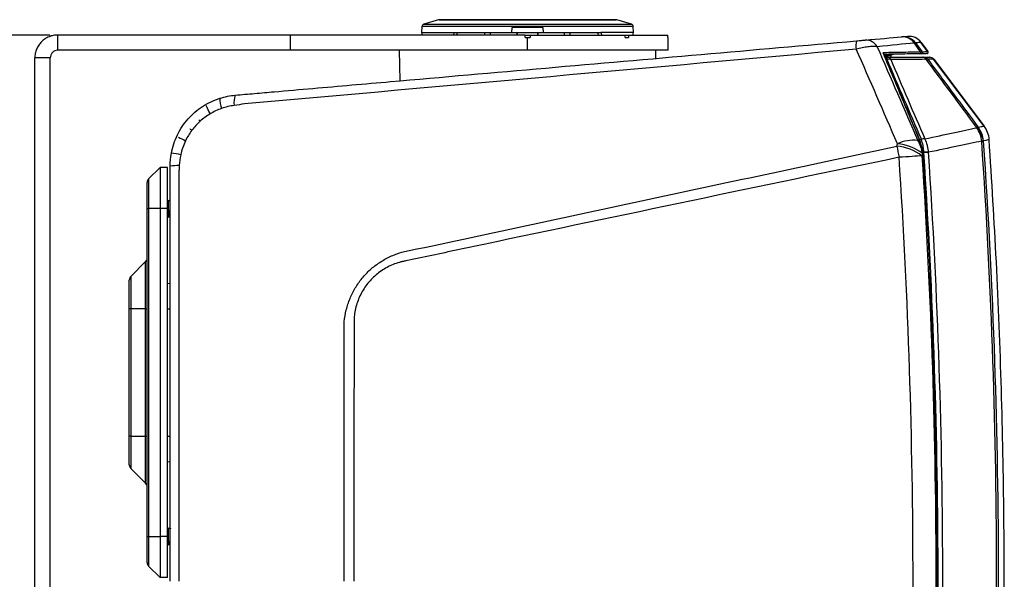
# Model space of a CAD drawing. Units: inches. Extents: x 0 to 241, y 0 to 51.
# Drawn here: x 42 to 50, y 28 to 33 of the extents above; entities that cross this region are included whole.
import ezdxf

# ---------------------------------------------------------------- set-up
doc = ezdxf.new("R2010")
doc.units = ezdxf.units.IN
doc.header["$MEASUREMENT"] = 0
doc.header["$PDSIZE"] = -1
doc.styles.add('Arial', font='ARIALUNI.TTF')
doc.dimstyles.new('Atlas', dxfattribs={"dimtxt": 0.5, "dimasz": 0.5, "dimexe": 0, "dimexo": 0.0625, "dimgap": 0.25, "dimtad": 0, "dimtih": 1, "dimtoh": 1, "dimrnd": 1e-09, "dimzin": 12, "dimdsep": 46, "dimtxsty": 'Arial', "dimcen": 0.09, "dimadec": 0, "dimazin": 3, "dimtfac": 1, "dimtofl": 0, "dimtmove": 0, "dimatfit": 3, "dimfxl": 1, "dimfrac": 1, "dimtolj": 1, "dimtzin": 12, "dimarcsym": 0})

# ---------------------------------------------------------------- blocks, each defined once
blk = doc.blocks.new('_D_3')
at = {"color": 0, "lineweight": -2, "ltscale": 4, "transparency": 16777216}
for p, q in [((42.5258, 32.5444), (39.8915, 32.5444)), ((39.8915, 32.0444), (39.8915, 28.9026)), ((39.8915, 24.6192), (39.8915, 27.761)), ((42.5258, 24.1192), (39.8915, 24.1192))]:
    blk.add_line(p, q, dxfattribs=at)
at = {"color": 0, "ltscale": 4, "transparency": 16777216}
for points in [[(39.8082, 32.0444), (39.9748, 32.0444), (39.8915, 32.5444)], [(39.8082, 24.6192), (39.9748, 24.6192), (39.8915, 24.1192)]]:
    blk.add_solid(points, dxfattribs=at)
at = {"layer": 'Defpoints', "color": 0, "ltscale": 4, "transparency": 16777216}
for p in [(42.5883, 32.5444), (39.8915, 24.1192), (42.5883, 24.1192)]:
    blk.add_point(p, dxfattribs=at)
at = {"color": 0, "ltscale": 4, "transparency": 16777216, "insert": (39.8915, 28.6526), "char_height": 0.5, "attachment_point": 2, "style": 'Arial'}
blk.add_mtext('\\A1;8.43" [214]', dxfattribs=at)

msp = doc.modelspace()

# ---------------------------------------------------------------- linework, layer by layer
at = {"linetype": 'Continuous', "lineweight": 25, "ltscale": 4}
for p, q in [((45.5223, 32.6617), (45.4097, 32.6272)), ((46.8984, 32.6617), (45.5223, 32.6617)), ((45.5281, 32.6625), (46.8927, 32.6625)), ((47.011, 32.6272), (46.8984, 32.6617)), ((45.3958, 32.6094), (45.3935, 32.5641)), ((47.0249, 32.6094), (45.3958, 32.6094)), ((45.4097, 32.6272), (47.011, 32.6272)), ((46.0895, 32.5641), (46.0923, 32.6035)), ((46.3285, 32.6035), (46.0923, 32.6035)), ((46.3285, 32.6035), (46.3313, 32.5641)), ((47.0273, 32.5641), (47.0249, 32.6094)), ((42.5883, 32.4263), (42.5883, 32.5444)), ((44.3797, 32.5444), (42.5883, 32.5444)), ((44.3797, 32.5444), (44.3797, 32.4263)), ((46.1907, 32.5444), (44.3797, 32.5444)), ((45.3935, 32.5641), (45.398, 32.5444)), ((45.3935, 32.5641), (45.6468, 32.5641)), ((45.6468, 32.5641), (46.0895, 32.5641)), ((45.8819, 32.5444), (45.8817, 32.5641)), ((45.9255, 32.5444), (45.9255, 32.5641)), ((46.0895, 32.5641), (46.3313, 32.5641)), ((46.1308, 32.5444), (46.1304, 32.5641)), ((46.1304, 32.5641), (46.1311, 32.5444)), ((46.1907, 32.5247), (46.1907, 32.5444)), ((46.1907, 32.5444), (46.2301, 32.5444)), ((46.1907, 32.5247), (46.2104, 32.5247)), ((46.2104, 32.4263), (46.2104, 32.5247)), ((46.2104, 32.5247), (46.2301, 32.5247)), ((46.2301, 32.5444), (46.2301, 32.5247)), ((46.2301, 32.5444), (46.9619, 32.5444)), ((46.2897, 32.5444), (46.2904, 32.5641)), ((46.2904, 32.5641), (46.29, 32.5444)), ((46.3313, 32.5641), (46.774, 32.5641)), ((46.4953, 32.5444), (46.4953, 32.5641)), ((46.5389, 32.5444), (46.5391, 32.5641)), ((47.0273, 32.5641), (46.774, 32.5641)), ((46.9619, 32.5247), (46.9619, 32.5444)), ((46.9619, 32.5444), (46.9897, 32.5444)), ((46.9619, 32.5247), (46.976, 32.5247)), ((46.976, 32.5247), (46.9897, 32.5247)), ((46.9897, 32.5444), (46.9897, 32.5247)), ((46.9897, 32.5444), (47.2929, 32.5444)), ((47.0228, 32.5444), (47.0273, 32.5641)), ((47.2929, 32.5247), (47.2929, 32.5444)), ((47.2929, 32.5247), (47.2931, 32.5247)), ((47.2931, 32.4263), (47.2931, 32.5247)), ((44.3797, 32.4263), (42.5883, 32.4263)), ((46.2104, 32.4263), (44.3797, 32.4263)), ((45.2205, 32.4263), (45.2246, 32.1913)), ((47.2931, 32.4263), (46.2104, 32.4263)), ((47.1992, 32.364), (47.2003, 32.4263)), ((49.2969, 32.4159), (49.2428, 32.4876)), ((49.2438, 32.4872), (49.2972, 32.4164)), ((42.5293, 32.3672), (42.4112, 32.3672)), ((42.4112, 24.2964), (42.4112, 32.3672)), ((42.5293, 24.2964), (42.5293, 32.3672)), ((48.9562, 32.3989), (48.9563, 32.3987)), ((48.9669, 32.3728), (48.9824, 32.3728)), ((48.9824, 32.3543), (48.9747, 32.3543)), ((48.9824, 32.3543), (48.9824, 32.3728)), ((49.0134, 32.3728), (49.0126, 32.3788)), ((49.729, 31.8429), (49.3409, 32.3576)), ((49.3419, 32.3571), (49.7301, 31.8425)), ((49.7277, 31.842), (49.7301, 31.8425)), ((49.7301, 31.8425), (49.7285, 31.8421)), ((49.7292, 31.8427), (49.729, 31.8429)), ((49.2319, 31.7398), (49.2469, 31.7398)), ((49.2359, 31.7294), (49.235, 31.7322)), ((49.2659, 31.6394), (49.26, 31.6394)), ((43.3768, 31.523), (43.2888, 31.4351)), ((43.3768, 31.523), (43.3768, 31.207)), ((43.4348, 31.522), (43.3768, 31.523)), ((43.4348, 31.207), (43.4348, 31.522)), ((43.2888, 31.4351), (43.2888, 31.207)), ((43.2773, 31.207), (43.2773, 31.4073)), ((43.2773, 31.207), (43.2888, 31.207)), ((43.2773, 28.6767), (43.2773, 31.207)), ((43.3768, 31.207), (43.2888, 31.207)), ((43.2888, 31.207), (43.2888, 28.6767)), ((43.4348, 31.207), (43.3768, 31.207)), ((43.3768, 31.207), (43.3768, 28.6767)), ((43.4398, 31.2676), (43.4348, 31.2676)), ((43.4348, 28.6767), (43.4348, 31.207)), ((43.4398, 31.216), (43.4395, 31.216)), ((43.4395, 31.216), (43.4395, 31.1582)), ((43.4545, 31.2637), (43.4398, 31.2676)), ((43.4398, 31.2676), (43.4398, 31.216)), ((43.44, 31.2166), (43.44, 31.1582)), ((43.4383, 31.1637), (43.4348, 31.1637)), ((43.4348, 31.1437), (43.4388, 31.1437)), ((43.438, 31.1465), (43.4384, 31.1442)), ((43.438, 31.1465), (43.4395, 31.1412)), ((43.438, 31.1443), (43.4395, 31.1388)), ((43.4382, 31.1615), (43.4395, 31.1582)), ((43.4393, 31.1392), (43.4395, 31.1385)), ((43.4395, 31.1582), (43.44, 31.1582)), ((43.4395, 31.1582), (43.4395, 31.1412)), ((43.4395, 31.1412), (43.44, 31.1412)), ((43.44, 31.1582), (43.44, 31.1412)), ((43.44, 31.1412), (43.4416, 31.147)), ((43.4412, 31.1441), (43.4467, 31.1456)), ((43.4545, 31.1664), (43.4414, 31.164)), ((43.4463, 31.1455), (43.4545, 31.147)), ((43.2658, 30.7965), (43.1511, 30.6818)), ((43.2658, 30.434), (43.2658, 30.7965)), ((43.1511, 30.6818), (43.1511, 30.434)), ((43.1395, 30.434), (43.1395, 30.6539)), ((43.4348, 30.6288), (43.4545, 30.6298)), ((43.1511, 30.434), (43.1395, 30.434)), ((43.1395, 29.4498), (43.1395, 30.434)), ((43.2658, 30.434), (43.1511, 30.434)), ((43.1511, 30.434), (43.1511, 29.4498)), ((43.2658, 30.434), (43.2773, 30.434)), ((43.2658, 29.4498), (43.2658, 30.434)), ((43.4348, 30.434), (43.4545, 30.434)), ((43.1511, 29.4498), (43.1395, 29.4498)), ((43.1395, 29.2298), (43.1395, 29.4498)), ((43.1511, 29.4498), (43.2658, 29.4498)), ((43.1511, 29.4498), (43.1511, 29.202)), ((43.2658, 29.4498), (43.2773, 29.4498)), ((43.2658, 29.0873), (43.2658, 29.4498)), ((43.4348, 29.4498), (43.4545, 29.4498)), ((43.4348, 29.255), (43.4545, 29.2539)), ((43.1511, 29.202), (43.2658, 29.0873)), ((43.4398, 28.7401), (43.4348, 28.7401)), ((43.4567, 28.7355), (43.4398, 28.7401)), ((43.4398, 28.7401), (43.4398, 28.665)), ((43.2773, 28.6767), (43.2888, 28.6767)), ((43.2773, 28.4765), (43.2773, 28.6767)), ((43.2888, 28.6767), (43.3768, 28.6767)), ((43.2888, 28.6767), (43.2888, 28.4487)), ((43.4348, 28.6767), (43.3768, 28.6767)), ((43.3768, 28.6767), (43.3768, 28.3608)), ((43.4348, 28.3618), (43.4348, 28.6767)), ((43.4383, 28.6222), (43.4348, 28.6222)), ((43.4382, 28.621), (43.4395, 28.6166)), ((43.4398, 28.665), (43.4395, 28.665)), ((43.4395, 28.665), (43.4395, 28.6166)), ((43.44, 28.6657), (43.44, 28.6166)), ((43.4412, 28.6165), (43.4556, 28.6204)), ((43.4545, 28.6258), (43.4414, 28.6226)), ((43.4348, 28.6161), (43.4399, 28.6161)), ((43.4379, 28.6166), (43.4395, 28.6106)), ((43.438, 28.6162), (43.4395, 28.6106)), ((43.4395, 28.6166), (43.44, 28.6166)), ((43.4395, 28.6166), (43.4395, 28.6106)), ((43.4395, 28.6106), (43.44, 28.6106)), ((43.4395, 28.6106), (43.44, 28.6106)), ((43.44, 28.6106), (43.4417, 28.617)), ((43.44, 28.6106), (43.4416, 28.6167)), ((43.44, 28.6166), (43.44, 28.6106)), ((43.2888, 28.4487), (43.3768, 28.3608)), ((43.4348, 28.3618), (43.3768, 28.3608))]:
    msp.add_line(p, q, dxfattribs=at)
at = {"linetype": 'Continuous', "lineweight": 25, "ltscale": 4, "flags": 128}
for points in [[(49.2405, 32.4153), (49.1981, 32.4726), (49.191, 32.4821)], [(49.2025, 32.4833), (49.2095, 32.4738), (49.2527, 32.4156)], [(48.954, 32.4007), (48.9555, 32.3999), (48.9562, 32.3989)], [(49.2506, 31.6127), (49.2353, 31.6117), (49.2173, 31.6105), (49.1971, 31.6092), (49.1749, 31.6077), (49.1512, 31.6061), (49.1263, 31.6045), (49.1007, 31.6028), (49.0749, 31.6011)], [(49.2994, 31.6421), (49.2965, 31.6419), (49.2931, 31.6416), (49.2893, 31.6413), (49.2851, 31.641), (49.2806, 31.6406), (49.2758, 31.6402), (49.2709, 31.6398), (49.2659, 31.6394)], [(49.2996, 31.6397), (49.2967, 31.6395), (49.2933, 31.6393), (49.2895, 31.639), (49.2853, 31.6387), (49.2808, 31.6384), (49.276, 31.6381), (49.2711, 31.6378), (49.2661, 31.6375)], [(43.5212, 31.4728), (43.5212, 31.4728), (43.5213, 31.2366), (43.5213, 30.2917), (43.5214, 28.3332)]]:
    msp.add_lwpolyline(points, dxfattribs=at)
at = {"linetype": 'Continuous', "lineweight": 25, "ltscale": 16}
for centre, radius, start, end in [((45.5281, 32.6428), 0.0197, 90, 107), ((46.8927, 32.6428), 0.0197, 73, 90), ((45.4155, 32.6084), 0.0197, 107, 177), ((47.0053, 32.6084), 0.0197, 3, 73), ((48.9048, 32.4601), 0.1628, 166.02009, 188.88868), ((48.8179, 32.4046), 0.1007, 29.32699, 93.14777), ((49.1011, 32.4217), 0.1084, 33.91932, 94.20239), ((49.108, 32.4127), 0.1179, 36.77585, 94.98598), ((49.1495, 32.4161), 0.1181, 37.02878, 95), ((49.2325, 32.4095), 0.00989, 275.03228, 36.10295), ((49.2448, 32.4097), 0.00984, 271.07942, 36.82102), ((49.2894, 32.4105), 0.00984, 271, 37.02878), ((48.9472, 32.4045), 0.0111, 325.22324, 30.43453), ((48.9814, 32.3402), 0.0327, 28.7114, 88.36214), ((48.9988, 32.3091), 0.0481, 76.44059, 109.99925), ((49.2543, 32.3374), 0.0354, 33.16688, 89.2544), ((49.2647, 32.3335), 0.0393, 36.76429, 89.98696), ((49.3105, 32.3334), 0.0394, 37.02878, 90), ((44.0065, 32.0426), 0.1685, 175.17181, 202.70689), ((44.0872, 32.0279), 0.1408, 158.13644, 190.88), ((44.0974, 32.1301), 0.3876, 198.90928, 210.09332), ((44.716, 32.7533), 1.351, 219.6483, 220.30418), ((44.7809, 33.3231), 1.9065, 231.92969, 232.55913), ((49.5034, 31.708), 0.2091, 4.84032, 35.61644), ((49.5572, 31.7087), 0.1678, 6.09235, 46.20003), ((49.6813, 31.8153), 0.0178, 77.40004, 116.31819), ((49.5572, 31.7102), 0.1678, 6.08561, 46.17231), ((49.5274, 31.7146), 0.1971, 3.91388, 36.82812), ((49.573, 31.724), 0.1969, 3.90226, 37.02878), ((44.5424, 33.7963), 2.2828, 243.34958, 244.87935), ((49.186, 31.4373), 0.2958, 83.58128, 114.78172), ((49.2322, 31.7309), 0.00317, 25.62878, 84.49503), ((49.2643, 31.6915), 0.052, 80.4275, 109.88021), ((49.2644, 31.6906), 0.0521, 80.05114, 109.54055), ((52.4169, 32.2985), 3.414, 190.29975, 191.78706), ((49.0216, 31.3116), 0.3782, 52.74563, 84.49898), ((49.0263, 31.3305), 0.377, 52.67654, 84.55804), ((49.0259, 31.6059), 0.2302, 6.07672, 32.95623), ((49.2401, 31.7013), 0.00359, 12.3502, 72.70598), ((49.2494, 31.6859), 0.00961, 109.84039, 118.68929), ((47.73, 60.8531), 29.1948, 273.89207, 273.91633), ((43.3101, 30.4843), 1.159, 78.77037, 82.38223), ((43.5117, 31.2003), 0.337, 87.78819, 99.76686), ((43.3167, 31.4073), 0.0394, 135, 180), ((43.2379, 30.8243), 0.0394, 315, 0), ((43.1789, 30.6539), 0.0394, 135, 180), ((43.1789, 29.2298), 0.0394, 180, 225), ((43.2379, 29.0594), 0.0394, 0, 45), ((43.3167, 28.4765), 0.0394, 180, 225)]:
    msp.add_arc(centre, radius, start, end, dxfattribs=at)
for centre, major_axis, ratio, start_param, end_param in [((46.3505, 32.7425), (0.7823, 0.7971), 0.406164, 2.159537, 2.18305), ((46.1618, 32.4757), (0.7241, 0.7261), 0.413088, 1.848785, 1.873979), ((46.259, 32.4757), (-0.7241, 0.7261), 0.413088, 4.409206, 4.4344), ((46.0703, 32.7425), (-0.7823, 0.7971), 0.406164, 4.100135, 4.123649)]:
    msp.add_ellipse(centre, major_axis=major_axis, ratio=ratio, start_param=start_param, end_param=end_param, dxfattribs=at)
at = {"linetype": 'Continuous', "lineweight": 25, "ltscale": 4}
for points in [[(42.5883, 32.5444), (42.5767, 32.5437), (42.5536, 32.5424), (42.5201, 32.5319), (42.4893, 32.5155), (42.4623, 32.4933), (42.4401, 32.4663), (42.4237, 32.4355), (42.4132, 32.402), (42.4118, 32.3788), (42.4112, 32.3672)], [(48.8124, 32.5052), (48.9201, 32.5146), (49.014, 32.5228), (49.0932, 32.5297)], [(42.5883, 32.4263), (42.5806, 32.4254), (42.5651, 32.4236), (42.5456, 32.41), (42.5319, 32.3905), (42.5302, 32.375), (42.5293, 32.3672)], [(48.744, 32.435), (47.1721, 32.2929), (45.6, 32.1526), (44.0278, 32.0129)], [(49.062, 31.7058), (48.957, 31.9493), (48.8514, 32.1925), (48.744, 32.435)], [(49.191, 32.4821), (49.1105, 32.4744), (49.0152, 32.4649), (48.9057, 32.4539)], [(48.9057, 32.4539), (49.0102, 32.2139), (49.1145, 31.9727), (49.2191, 31.7312)], [(49.2025, 32.4833), (49.201, 32.4839), (49.1972, 32.4835), (49.191, 32.4821)], [(49.2405, 32.4153), (49.2475, 32.4155), (49.2516, 32.4156), (49.2527, 32.4156)], [(48.9824, 32.3728), (49.0854, 32.3728), (49.1766, 32.3728), (49.2547, 32.3728)], [(49.2839, 32.3568), (49.2053, 32.3565), (49.1137, 32.3562), (49.0101, 32.3558)], [(49.245, 32.3998), (49.244, 32.3998), (49.2401, 32.3998), (49.2334, 32.3996)], [(49.2895, 32.4006), (49.2895, 32.4006), (49.2746, 32.4004), (49.245, 32.3998)], [(49.2547, 32.3728), (49.2605, 32.3728), (49.2638, 32.3728), (49.2647, 32.3728)], [(49.2647, 32.3728), (49.2951, 32.3728), (49.3105, 32.3728), (49.3105, 32.3728)], [(49.2961, 32.357), (49.2949, 32.3572), (49.2908, 32.3572), (49.2839, 32.3568)], [(43.8385, 32.0568), (43.877, 32.069), (43.9164, 32.0768), (43.9565, 32.0803)], [(43.851, 31.9775), (43.82, 31.9666), (43.7903, 31.9527), (43.762, 31.9358)], [(43.949, 32.0013), (43.9155, 31.9967), (43.8829, 31.9888), (43.851, 31.9775)], [(44.0278, 32.0129), (44.0015, 32.0088), (43.9752, 32.005), (43.949, 32.0013)], [(43.762, 31.9358), (43.7348, 31.9195), (43.7094, 31.9007), (43.6858, 31.8794)], [(43.6219, 31.8094), (43.6031, 31.7843), (43.5869, 31.7576), (43.5733, 31.7294)], [(43.6858, 31.8794), (43.6622, 31.8582), (43.6409, 31.8348), (43.6219, 31.8094)], [(49.6733, 31.8298), (49.6734, 31.8303), (49.6734, 31.8308), (49.6734, 31.8313)], [(49.2191, 31.7312), (49.2236, 31.7322), (49.228, 31.7331), (49.2325, 31.7341)], [(49.2412, 31.7048), (49.2394, 31.7148), (49.2366, 31.7246), (49.2325, 31.7341)], [(49.2469, 31.7398), (49.2468, 31.74), (49.2467, 31.7402), (49.2466, 31.7404)], [(49.273, 31.7428), (49.2731, 31.7425), (49.2732, 31.7423), (49.2734, 31.742)], [(49.7694, 31.7373), (49.7694, 31.7373), (49.7543, 31.7342), (49.7241, 31.728)], [(43.5733, 31.7294), (43.5566, 31.6948), (43.5441, 31.6587), (43.5358, 31.6211)], [(49.0579, 31.6881), (49.0593, 31.694), (49.0606, 31.6999), (49.062, 31.7058)], [(49.2448, 31.6943), (49.2431, 31.6978), (49.2417, 31.7014), (49.2412, 31.7048)], [(49.2613, 31.6317), (49.2598, 31.6536), (49.2543, 31.6745), (49.2448, 31.6943)], [(49.7241, 31.728), (49.7241, 31.7275), (49.724, 31.727), (49.724, 31.7265)], [(43.4545, 31.5324), (43.4545, 31.5663), (43.4576, 31.5998), (43.4638, 31.6331)], [(43.5358, 31.6211), (43.5297, 31.5934), (43.526, 31.5654), (43.5247, 31.5371)], [(49.2548, 31.6303), (49.2534, 31.6244), (49.252, 31.6186), (49.2506, 31.6127)], [(49.2613, 31.6317), (49.2591, 31.6312), (49.257, 31.6308), (49.2548, 31.6303)], [(49.2661, 31.6375), (49.266, 31.6381), (49.266, 31.6388), (49.2659, 31.6394)], [(49.2994, 31.6421), (49.2994, 31.6413), (49.2995, 31.6405), (49.2996, 31.6397)], [(44.7968, 28.3332), (44.7968, 29.0001), (44.7968, 29.667), (44.7966, 30.3339)]]:
    msp.add_open_spline(points, degree=3, dxfattribs=at)
for points, knots in [([(43.9565, 32.0803), (43.9814, 32.0825), (44.0063, 32.0847), (44.0562, 32.0891), (44.131, 32.0956), (44.3057, 32.1109), (44.655, 32.1414), (44.9544, 32.1676), (45.5533, 32.22), (45.9525, 32.255), (47.1501, 32.3597), (47.9485, 32.4296), (48.7469, 32.4994)], [0, 0, 0, 0, 0.015625, 0.015625, 0.03125, 0.0625, 0.125, 0.25, 0.25, 0.5, 0.5, 1, 1, 1, 1]), ([(48.7469, 32.4994), (48.7534, 32.5), (48.76, 32.5006), (48.7727, 32.5017), (48.7789, 32.5022), (48.7904, 32.5033), (48.7958, 32.5037), (48.8051, 32.5045), (48.8091, 32.5049), (48.8124, 32.5052)], [0, 0, 0, 0, 0.25, 0.25, 0.5, 0.5, 0.75, 0.75, 1, 1, 1, 1]), ([(49.1038, 32.5307), (49.1121, 32.5314), (49.1271, 32.5327), (49.1372, 32.5336), (49.1385, 32.5337), (49.1392, 32.5338)], [0, 0, 0, 0, 0.387699, 0.693816, 1, 1, 1, 1]), ([(48.9057, 32.4539), (48.8965, 32.4552), (48.8859, 32.4558), (48.868, 32.4555), (48.8616, 32.4552), (48.8485, 32.4543), (48.8418, 32.4536), (48.8277, 32.452), (48.8204, 32.451), (48.8056, 32.4486), (48.7981, 32.4473), (48.7753, 32.4428), (48.7596, 32.4392), (48.744, 32.435)], [0, 0, 0, 0, 0.25, 0.25, 0.375, 0.375, 0.5, 0.5, 0.625, 0.625, 0.75, 0.75, 1, 1, 1, 1]), ([(48.9567, 32.4101), (49.0107, 32.4111), (49.0614, 32.412), (49.1561, 32.4138), (49.2001, 32.4146), (49.2405, 32.4153)], [0, 0, 0, 0, 0.5, 0.5, 1, 1, 1, 1]), ([(49.2423, 32.4871), (49.2419, 32.4871), (49.2407, 32.4869), (49.2303, 32.4859), (49.213, 32.4843), (49.2025, 32.4833)], [0, 0, 0, 0, 0.173687, 0.491187, 1, 1, 1, 1]), ([(49.2527, 32.4156), (49.264, 32.4158), (49.2825, 32.4161), (49.2939, 32.4163), (49.2952, 32.4164), (49.2956, 32.4164)], [0, 0, 0, 0, 0.502512, 0.823174, 1, 1, 1, 1]), ([(48.954, 32.4007), (48.9528, 32.4035), (48.9525, 32.4061), (48.9535, 32.4093), (48.9549, 32.4101), (48.9567, 32.4101)], [0, 0, 0, 0, 0.5, 0.5, 1, 1, 1, 1]), ([(49.2325, 31.7341), (49.1859, 31.8457), (49.1393, 31.9572), (49.0464, 32.1796), (49.0001, 32.2905), (48.954, 32.4007)], [0, 0, 0, 0, 0.5, 0.5, 1, 1, 1, 1]), ([(48.9562, 32.399), (48.9562, 32.3991), (48.9559, 32.3996), (48.9557, 32.4002), (48.9557, 32.4006), (48.9557, 32.4006), (48.9557, 32.4005)], [0, 0, 0, 0, 0.100093, 0.564621, 0.955378, 1, 1, 1, 1]), ([(49.2351, 31.7322), (49.2136, 31.7836), (49.149, 31.9381), (49.0559, 32.1609), (48.9846, 32.3307), (48.956, 32.3987)], [0, 0, 0, 0, 0.230038, 0.692157, 1, 1, 1, 1]), ([(49.2334, 32.3996), (49.1911, 32.3989), (49.1093, 32.3975), (49.0079, 32.3957), (48.9588, 32.3948)], [0, 0, 0, 0, 0.516373, 1, 1, 1, 1]), ([(48.9592, 32.3911), (48.9596, 32.3912), (48.9671, 32.3923), (48.9785, 32.3938), (48.9882, 32.3951), (48.9901, 32.3954)], [0, 0, 0, 0, 0.04514, 0.811593, 1, 1, 1, 1]), ([(48.9609, 32.387), (48.9687, 32.388), (48.9844, 32.3902), (49.0083, 32.3935), (49.0269, 32.3964), (49.0333, 32.3983), (49.0359, 32.3991)], [0, 0, 0, 0, 0.2670973, 0.539679, 0.8122607, 1, 1, 1, 1]), ([(48.9649, 32.3776), (48.9667, 32.3781), (48.972, 32.3797), (48.9832, 32.3825), (48.996, 32.3857), (49.0024, 32.3879), (49.0056, 32.3889)], [0, 0, 0, 0, 0.143547, 0.433665, 0.723784, 1, 1, 1, 1]), ([(49.2466, 31.7404), (49.2024, 31.8433), (49.1582, 31.9459), (49.0701, 32.1507), (49.0261, 32.2527), (48.9824, 32.3543)], [0, 0, 0, 0, 0.5, 0.5, 1, 1, 1, 1]), ([(49.0048, 32.3728), (49.0071, 32.3738), (49.0119, 32.376), (49.0123, 32.3781), (49.0126, 32.3792)], [0, 0, 0, 0, 0.4847638, 1, 1, 1, 1]), ([(49.0052, 32.3888), (49.0102, 32.3905), (49.0204, 32.3942), (49.0313, 32.3975), (49.037, 32.3992)], [0, 0, 0, 0, 0.4858573, 1, 1, 1, 1]), ([(49.0101, 32.3558), (49.0536, 32.2545), (49.0973, 32.1526), (49.185, 31.9481), (49.229, 31.8455), (49.273, 31.7428)], [0, 0, 0, 0, 0.5, 0.5, 1, 1, 1, 1]), ([(49.0126, 32.3785), (49.0129, 32.3813), (49.0135, 32.3857), (49.0141, 32.3902), (49.0143, 32.3919)], [0, 0, 0, 0, 0.615286, 1, 1, 1, 1]), ([(49.6734, 31.8313), (49.6099, 31.917), (49.5464, 32.0026), (49.4829, 32.0882), (49.4166, 32.1777), (49.3502, 32.2673), (49.2839, 32.3568)], [0.001513, 0.001513, 0.001513, 0.001513, 0.00968737, 0.00968737, 0.00968737, 0.01823032, 0.01823032, 0.01823032, 0.01823032]), ([(49.3403, 32.3571), (49.3398, 32.3571), (49.3385, 32.3571), (49.3267, 32.3571), (49.3077, 32.3571), (49.2961, 32.357)], [0, 0, 0, 0, 0.177588, 0.49912, 1, 1, 1, 1]), ([(49.2961, 32.357), (49.3623, 32.2679), (49.4284, 32.1787), (49.4946, 32.0896), (49.5581, 32.004), (49.6217, 31.9184), (49.6852, 31.8327)], [0.00126308, 0.00126308, 0.00126308, 0.00126308, 0.00977418, 0.00977418, 0.00977418, 0.0179489, 0.0179489, 0.0179489, 0.0179489]), ([(43.4638, 31.6331), (43.4683, 31.6575), (43.4745, 31.6815), (43.49, 31.7284), (43.4993, 31.7514), (43.5211, 31.796), (43.5335, 31.8175), (43.561, 31.8587), (43.5762, 31.8784), (43.609, 31.9155), (43.6267, 31.9329), (43.6643, 31.9653), (43.684, 31.9801), (43.7255, 32.0071), (43.7473, 32.0192), (43.7919, 32.0403), (43.8149, 32.0493), (43.8385, 32.0568)], [0, 0, 0, 0, 0.125, 0.125, 0.25, 0.25, 0.375, 0.375, 0.5, 0.5, 0.625, 0.625, 0.75, 0.75, 0.875, 0.875, 1, 1, 1, 1]), ([(49.273, 31.7428), (49.3523, 31.76), (49.4255, 31.776), (49.5258, 31.7977), (49.5576, 31.8046), (49.6179, 31.8177), (49.6465, 31.8239), (49.6733, 31.8298)], [0, 0, 0, 0, 0.5, 0.5, 0.75, 0.75, 1, 1, 1, 1]), ([(49.6852, 31.8327), (49.6931, 31.8344), (49.7088, 31.8379), (49.7242, 31.8412), (49.7265, 31.8417), (49.7277, 31.842)], [0, 0, 0, 0, 0.330181, 0.660274, 1, 1, 1, 1]), ([(49.2659, 31.6394), (49.2654, 31.6484), (49.2645, 31.6573), (49.2623, 31.6749), (49.2609, 31.6836), (49.2561, 31.709), (49.2519, 31.7249), (49.2469, 31.7398)], [0, 0, 0, 0, 0.25, 0.25, 0.5, 0.5, 1, 1, 1, 1]), ([(49.2734, 31.742), (49.2802, 31.7273), (49.2859, 31.7115), (49.2925, 31.6862), (49.2944, 31.6775), (49.2974, 31.66), (49.2986, 31.6511), (49.2994, 31.6421)], [0, 0, 0, 0, 0.5, 0.5, 0.75, 0.75, 1, 1, 1, 1]), ([(49.8587, 26.7354), (49.8604, 26.7755), (49.8752, 27.1438), (49.8849, 27.8407), (49.8865, 28.8257), (49.8664, 29.8106), (49.8294, 30.7814), (49.7888, 31.4232), (49.769, 31.7373)], [0, 0, 0, 0, 0.024095, 0.220909, 0.417723, 0.614537, 0.811351, 1, 1, 1, 1]), ([(45.2376, 30.8687), (45.8744, 31.0049), (46.5111, 31.1412), (47.7846, 31.4143), (48.4212, 31.551), (49.0579, 31.6881)], [0, 0, 0, 0, 0.5, 0.5, 1, 1, 1, 1]), ([(49.2434, 31.7021), (49.243, 31.7048), (49.2417, 31.7141), (49.2383, 31.7231), (49.2359, 31.7294)], [0, 0, 0, 0, 0.289362, 1, 1, 1, 1]), ([(49.2462, 31.6949), (49.2458, 31.6958), (49.2448, 31.6976), (49.244, 31.7002), (49.2437, 31.7016), (49.2436, 31.7021)], [0, 0, 0, 0, 0.331756, 0.738296, 1, 1, 1, 1]), ([(49.7117, 31.7257), (49.6841, 31.72), (49.6547, 31.7139), (49.5926, 31.7011), (49.5599, 31.6943), (49.4567, 31.6728), (49.3813, 31.6568), (49.2996, 31.6397)], [0, 0, 0, 0, 0.25, 0.25, 0.5, 0.5, 1, 1, 1, 1]), ([(49.7117, 24.9408), (49.7501, 25.5055), (49.7788, 26.0708), (49.8172, 27.2019), (49.8268, 27.7677), (49.8268, 29.4656), (49.7884, 30.5963), (49.7117, 31.7257)], [0, 0, 0, 0, 0.25, 0.25, 0.5, 0.5, 1, 1, 1, 1]), ([(49.724, 31.7265), (49.8008, 30.5969), (49.8392, 29.4659), (49.8392, 27.7675), (49.8296, 27.2016), (49.7912, 26.0702), (49.7624, 25.5047), (49.724, 24.9399)], [0, 0, 0, 0, 0.5, 0.5, 0.75, 0.75, 1, 1, 1, 1]), ([(49.0749, 31.6011), (48.0069, 31.3786), (46.9394, 31.1541), (45.7385, 30.9011), (45.605, 30.8729), (45.4049, 30.8307), (45.3382, 30.8167), (45.2631, 30.8008), (45.2548, 30.7992), (45.2381, 30.7954), (45.2299, 30.7933), (45.2052, 30.7864), (45.189, 30.7808), (45.1411, 30.7612), (45.1111, 30.7449), (45.0689, 30.716), (45.0553, 30.7056), (45.0291, 30.6832), (45.0166, 30.6713), (44.9814, 30.6341), (44.9606, 30.6071), (44.9336, 30.5631), (44.9253, 30.5479), (44.9106, 30.517), (44.9042, 30.5012), (44.8929, 30.4691), (44.8881, 30.4527), (44.8802, 30.4194), (44.8772, 30.4023), (44.8732, 30.3681), (44.8722, 30.351), (44.8722, 30.3168), (44.8722, 30.2997), (44.8722, 30.2484), (44.8721, 30.1458), (44.8721, 30.0432), (44.872, 29.4276), (44.8719, 28.8804), (44.8719, 28.3332)], [0, 0, 0, 0, 0.5, 0.5, 0.5625, 0.5625, 0.59375, 0.59375, 0.597656, 0.597656, 0.601563, 0.601563, 0.609375, 0.609375, 0.625, 0.625, 0.632813, 0.632813, 0.640625, 0.640625, 0.65625, 0.65625, 0.664063, 0.664063, 0.671875, 0.671875, 0.679688, 0.679688, 0.6875, 0.6875, 0.695313, 0.695313, 0.703125, 0.703125, 0.71875, 0.75, 0.75, 1, 1, 1, 1]), ([(49.0749, 25.0653), (49.1106, 25.6093), (49.1374, 26.1537), (49.1731, 27.2432), (49.1821, 27.7885), (49.1821, 28.8783), (49.1731, 29.4231), (49.1374, 30.5125), (49.1106, 31.0571), (49.0749, 31.6011)], [0, 0, 0, 0, 0.25, 0.25, 0.5, 0.5, 0.75, 0.75, 1, 1, 1, 1]), ([(49.2506, 31.6127), (49.2864, 31.0667), (49.3133, 30.5202), (49.3491, 29.427), (49.3581, 28.8803), (49.3581, 27.7865), (49.3491, 27.2394), (49.3133, 26.146), (49.2864, 25.5997), (49.2506, 25.0537)], [0, 0, 0, 0, 0.25, 0.25, 0.5, 0.5, 0.75, 0.75, 1, 1, 1, 1]), ([(49.2613, 25.0348), (49.333, 26.1331), (49.3687, 27.2326), (49.3687, 29.4339), (49.333, 30.5333), (49.2613, 31.6317)], [0, 0, 0, 0, 0.5, 0.5, 1, 1, 1, 1]), ([(49.2661, 25.029), (49.3388, 26.1292), (49.3752, 27.2306), (49.3752, 29.4358), (49.3388, 30.5372), (49.2661, 31.6375)], [0, 0, 0, 0, 0.5, 0.5, 1, 1, 1, 1]), ([(49.2996, 31.6397), (49.3723, 30.5389), (49.4087, 29.4369), (49.4087, 27.2305), (49.3723, 26.1275), (49.2996, 25.0267)], [0, 0, 0, 0, 0.5, 0.5, 1, 1, 1, 1]), ([(43.4545, 28.3332), (43.4545, 28.8664), (43.4545, 29.3996), (43.4545, 30.1994), (43.4545, 30.5993), (43.4545, 31.0659), (43.4545, 31.2992), (43.4545, 31.3991), (43.4545, 31.4491), (43.4545, 31.4658), (43.4545, 31.4991), (43.4545, 31.5158), (43.4545, 31.5324)], [0, 0, 0, 0, 0.5, 0.5, 0.75, 0.875, 0.9375, 0.96875, 0.96875, 0.984375, 0.984375, 1, 1, 1, 1]), ([(43.5247, 31.5371), (43.5241, 31.5264), (43.5236, 31.5156), (43.5227, 31.4996), (43.5223, 31.4916), (43.5218, 31.4822), (43.5215, 31.4782), (43.5214, 31.4755), (43.5212, 31.4742), (43.5212, 31.4728)], [0, 0, 0, 0, 0.5, 0.5, 0.75, 0.875, 0.9375, 0.9375, 1, 1, 1, 1]), ([(43.4395, 31.216), (43.4394, 31.2108), (43.4391, 31.2014), (43.4388, 31.1872), (43.4385, 31.1745), (43.4383, 31.1672), (43.4383, 31.1637)], [0, 0, 0, 0, 0.277102, 0.500373, 0.760484, 1, 1, 1, 1]), ([(43.4398, 31.216), (43.4398, 31.2161), (43.4399, 31.2163), (43.44, 31.2165), (43.44, 31.2166)], [0, 0, 0, 0, 0.5599935, 1, 1, 1, 1]), ([(43.44, 31.2166), (43.4402, 31.2108), (43.4405, 31.1998), (43.441, 31.1811), (43.4412, 31.1705), (43.4414, 31.164)], [0, 0, 0, 0, 0.308797, 0.578625, 1, 1, 1, 1]), ([(43.4382, 31.1615), (43.4382, 31.1582), (43.4381, 31.1517), (43.438, 31.1482), (43.438, 31.1465)], [0, 0, 0, 0, 0.505853, 1, 1, 1, 1]), ([(43.4383, 31.1637), (43.4383, 31.1633), (43.4383, 31.1625), (43.4382, 31.1618), (43.4382, 31.1615)], [0, 0, 0, 0, 0.559423, 1, 1, 1, 1]), ([(43.4402, 31.1387), (43.4401, 31.1384), (43.4398, 31.1376), (43.4397, 31.1384), (43.4396, 31.1395), (43.4395, 31.1404), (43.4395, 31.1408), (43.4395, 31.1411), (43.4395, 31.1412)], [0, 0, 0, 0, 0.202067, 0.608414, 0.811357, 0.912435, 0.962161, 1, 1, 1, 1]), ([(43.4397, 31.1385), (43.4397, 31.1383), (43.4396, 31.1379), (43.4396, 31.1382), (43.4395, 31.1384), (43.4395, 31.1386), (43.4395, 31.1388), (43.4395, 31.1388)], [0, 0, 0, 0, 0.272578, 0.649571, 0.837337, 0.92971, 1, 1, 1, 1]), ([(43.4407, 31.1387), (43.4406, 31.1384), (43.4403, 31.1376), (43.4401, 31.1384), (43.44, 31.1395), (43.44, 31.1404), (43.44, 31.1408), (43.44, 31.1411), (43.44, 31.1412)], [0, 0, 0, 0, 0.201427, 0.6081, 0.811206, 0.912365, 0.962131, 1, 1, 1, 1]), ([(43.4425, 31.1467), (43.4422, 31.145), (43.4417, 31.1421), (43.4413, 31.1408), (43.4412, 31.1403)], [0, 0, 0, 0, 0.577032, 1, 1, 1, 1]), ([(43.4414, 31.164), (43.4415, 31.1602), (43.4416, 31.1528), (43.4416, 31.1489), (43.4416, 31.147)], [0, 0, 0, 0, 0.5081078, 1, 1, 1, 1]), ([(43.4416, 31.147), (43.4417, 31.1457), (43.4417, 31.144), (43.442, 31.1445), (43.4421, 31.1447)], [0, 0, 0, 0, 0.7860629, 1, 1, 1, 1]), ([(43.446, 31.1458), (43.4467, 31.1458), (43.4492, 31.146), (43.452, 31.148), (43.4542, 31.1507), (43.4545, 31.1511)], [0, 0, 0, 0, 0.251797, 0.895653, 1, 1, 1, 1]), ([(44.7966, 30.3339), (44.7999, 30.3644), (44.8052, 30.3949), (44.8202, 30.4545), (44.8297, 30.4836), (44.8528, 30.54), (44.8664, 30.5674), (44.898, 30.6203), (44.9157, 30.6453), (44.9544, 30.6924), (44.9756, 30.7146), (45.0214, 30.7558), (45.0457, 30.7744), (45.0967, 30.8079), (45.1234, 30.8228), (45.1793, 30.8489), (45.2082, 30.8598), (45.2376, 30.8687)], [0, 0, 0, 0, 0.125, 0.125, 0.25, 0.25, 0.375, 0.375, 0.5, 0.5, 0.625, 0.625, 0.75, 0.75, 0.875, 0.875, 1, 1, 1, 1]), ([(43.4579, 28.7425), (43.4572, 28.7404), (43.4566, 28.7381), (43.4559, 28.7359), (43.4559, 28.7357)], [0, 0, 0, 0, 0.943765, 1, 1, 1, 1]), ([(43.4382, 28.621), (43.4382, 28.6193), (43.4381, 28.6164), (43.4381, 28.6165), (43.4381, 28.6165)], [0, 0, 0, 0, 0.605461, 1, 1, 1, 1]), ([(43.4383, 28.6222), (43.4383, 28.622), (43.4383, 28.6215), (43.4382, 28.6211), (43.4382, 28.621)], [0, 0, 0, 0, 0.559423, 1, 1, 1, 1]), ([(43.4395, 28.665), (43.4394, 28.66), (43.4391, 28.6509), (43.4388, 28.6389), (43.4385, 28.629), (43.4383, 28.6244), (43.4383, 28.6222)], [0, 0, 0, 0, 0.277102, 0.500373, 0.760484, 1, 1, 1, 1]), ([(43.4398, 28.665), (43.4398, 28.6651), (43.4399, 28.6654), (43.44, 28.6656), (43.44, 28.6657)], [0, 0, 0, 0, 0.559993, 1, 1, 1, 1]), ([(43.44, 28.6657), (43.4402, 28.6601), (43.4405, 28.6496), (43.441, 28.6338), (43.4412, 28.6268), (43.4414, 28.6226)], [0, 0, 0, 0, 0.308797, 0.578625, 1, 1, 1, 1]), ([(43.4414, 28.6226), (43.4415, 28.6205), (43.4416, 28.617), (43.4416, 28.617), (43.4416, 28.6171)], [0, 0, 0, 0, 0.587132, 1, 1, 1, 1]), ([(43.44, 28.6106), (43.44, 28.6106), (43.44, 28.6106), (43.44, 28.6105), (43.44, 28.6106), (43.44, 28.6106)], [0, 0, 0, 0, 0.422382, 0.7504, 1, 1, 1, 1])]:
    msp.add_open_spline(points, degree=3, knots=knots, dxfattribs=at)

# ---------------------------------------------------------------- dimensions: what is measured, and where the dimension line sits
at = {"ltscale": 4}
dim = msp.add_linear_dim(base=(39.8915, 24.1192), p1=(42.5883, 32.5444), p2=(42.5883, 24.1192), angle=90, dimstyle='Atlas', override={"dimpost": '"'}, dxfattribs=at)
dim.commit()
dim.dimension.update_dxf_attribs({"geometry": '_D_3', "text_midpoint": (39.8915, 28.3318), "dimtype": 160})

doc.saveas('drawing.dxf')
